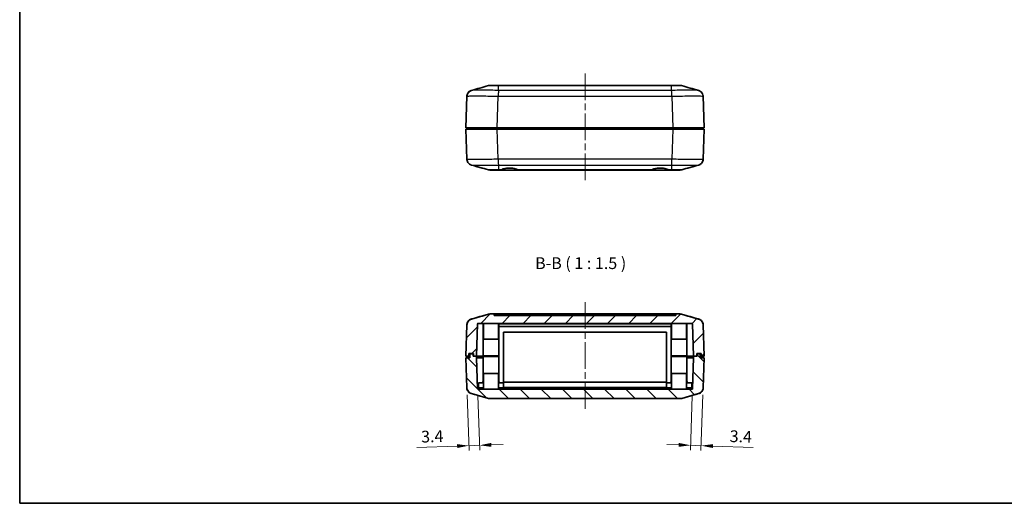
# Model space of a CAD drawing. Units: millimetres. Extents: x 0 to 2988, y 0 to 562.
# Drawn here: x 602 to 915, y 0 to 154 of the extents above; entities that cross this region are included whole.
import ezdxf

# ---------------------------------------------------------------- set-up
doc = ezdxf.new("R2010")
doc.units = ezdxf.units.MM
doc.header["$LTSCALE"] = 1.5
doc.linetypes.add('CHAIN', pattern=[0.3543, 0.2362, -0.0295, 0.0591, -0.0295])
doc.layers.get('Defpoints').update_dxf_attribs({"lineweight": 25})
for name, color, linetype, lineweight in [('Border (ISO)', 7, 'Continuous', 35), ('Centerline (ISO)', 131, 'Continuous', 18), ('Dimension (ISO)', 7, 'Continuous', 18), ('Hatch (ISO)', 1, 'Continuous', 18), ('Symbol (ISO)', 7, 'Continuous', 18), ('Visible (ISO)', 7, 'Continuous', 35), ('Visible Narrow (ISO)', 7, 'Continuous', 25)]:
    doc.layers.add(name, color=color, linetype=linetype, lineweight=lineweight)
doc.styles.add('Note Text (TK)', font='txt')
doc.dimstyles.new('Default - Method 1b (TK)', dxfattribs={"dimscale": 1.5, "dimtxt": 2.5, "dimasz": 2.5, "dimexe": 1, "dimexo": 1.5, "dimgap": 1, "dimtad": 1, "dimtoh": 1, "dimrnd": 1e-08, "dimdsep": 46, "dimtxsty": 'Note Text (TK)', "dimcen": 0.09, "dimdle": 5, "dimclrd": 100, "dimclre": 100, "dimclrt": 7, "dimadec": 1, "dimazin": 1, "dimtfac": 1, "dimtmove": 0, "dimatfit": 3, "dimfxl": 1, "dimtolj": 1, "dimlwd": -1, "dimlwe": -1, "dimarcsym": 0})

# ---------------------------------------------------------------- blocks, each defined once
blk = doc.blocks.new('図面枠 tk図枠')
at = {"layer": 'Border (ISO)'}
for p, q in [((14.5, 289), (14.5, 8)), ((14.5, 8), (405.5, 8))]:
    blk.add_line(p, q, dxfattribs=at)
blk = doc.blocks.new('*D37')
at = {"layer": 'Defpoints', "color": 0}
for p in [(744.06, 36.86), (747.47, 36.5), (744.7, 18.39)]:
    blk.add_point(p, dxfattribs=at)
at = {"layer": 'Dimension (ISO)', "color": 100}
for p, q in [((744.14, 34.61), (744.76, 16.89)), ((747.55, 34.25), (748.15, 17.01)), ((740.96, 18.26), (728.1, 17.81)), ((748.1, 18.51), (744.7, 18.39)), ((751.85, 18.64), (755.6, 18.77))]:
    blk.add_line(p, q, dxfattribs=at)
for points in [[(740.94, 18.88), (740.98, 17.64), (744.7, 18.39)], [(751.83, 19.27), (751.87, 18.02), (748.1, 18.51)]]:
    blk.add_solid(points, dxfattribs=at)
at = {"layer": 'Dimension (ISO)', "color": 7, "insert": (729.48, 21.24), "char_height": 3.75, "attachment_point": 4, "rotation": 2, "style": 'Note Text (TK)'}
blk.add_mtext('\\A1;3.4', dxfattribs=at)
blk = doc.blocks.new('*D38')
at = {"layer": 'Defpoints', "color": 0}
for p in [(815.98, 36.5), (819.39, 36.86), (818.75, 18.39)]:
    blk.add_point(p, dxfattribs=at)
at = {"layer": 'Dimension (ISO)', "color": 100}
for p, q in [((819.31, 34.61), (818.7, 16.89)), ((815.9, 34.25), (815.3, 17.01)), ((811.6, 18.64), (807.85, 18.77)), ((815.35, 18.51), (818.75, 18.39)), ((822.5, 18.26), (835.35, 17.81))]:
    blk.add_line(p, q, dxfattribs=at)
for points in [[(811.62, 19.27), (811.58, 18.02), (815.35, 18.51)], [(822.52, 18.88), (822.47, 17.64), (818.75, 18.39)]]:
    blk.add_solid(points, dxfattribs=at)
at = {"layer": 'Dimension (ISO)', "color": 7, "insert": (827.86, 21.45), "char_height": 3.75, "attachment_point": 4, "rotation": 358, "style": 'Note Text (TK)'}
blk.add_mtext('\\A1;3.4', dxfattribs=at)

msp = doc.modelspace()

# ---------------------------------------------------------------- hatches: boundary and pattern name
at = {"layer": 'Hatch (ISO)'}
h = msp.add_hatch(dxfattribs=at)
h.set_pattern_fill('ANSI31', color=256, scale=38.1, style=0)
h.set_pattern_definition([(45, (575.905, -20.933), (-3.3676, 3.3676), [])])
edge = h.paths.add_edge_path()
edge.add_line((744.7265, 46.9021), (744.7265, 47.8021))
edge.add_line((744.7265, 47.8021), (746.1265, 47.8021))
edge.add_line((746.1265, 47.8021), (746.1265, 46.9021))
edge.add_line((746.1265, 46.9021), (747.1286, 46.9021))
edge.add_line((747.1286, 46.9021), (747.4919, 57.3056))
edge.add_ellipse((747.5918, 57.3021), major_axis=(-0.0999, 0.0035), ratio=1, start_angle=272, end_angle=360, ccw=False)
edge.add_line((747.5918, 57.4021), (815.8612, 57.4021))
edge.add_ellipse((815.8612, 57.3021), major_axis=(0, 0.1), ratio=1, start_angle=272, end_angle=360, ccw=False)
edge.add_line((815.9611, 57.3056), (816.3244, 46.9021))
edge.add_line((816.3244, 46.9021), (817.3265, 46.9021))
edge.add_line((817.3265, 46.9021), (817.3265, 47.8021))
edge.add_line((817.3265, 47.8021), (818.7265, 47.8021))
edge.add_line((818.7265, 47.8021), (818.7265, 46.9021))
edge.add_line((818.7265, 46.9021), (819.7265, 46.9021))
edge.add_line((819.7265, 46.9021), (819.3758, 56.9454))
edge.add_spline(control_points=[(819.3758, 56.9454), (819.3702, 57.106), (819.3452, 57.2654), (819.2577, 57.5746), (819.1955, 57.7234), (818.9876, 58.0896), (818.816, 58.2888), (818.4061, 58.6102), (818.1717, 58.7293), (817.9211, 58.8002)], knot_values=[-0.25267851, -0.25267851, -0.25267851, -0.25267851, -0.20446815, -0.20446815, -0.15625779, -0.15625779, -0.07812889, -0.07812889, 0, 0, 0, 0], degree=3, periodic=0)
edge.add_line((817.9211, 58.8002), (812.5219, 60.3267))
edge.add_spline(control_points=[(812.5219, 60.3267), (812.4335, 60.3517), (812.3434, 60.3705), (812.1614, 60.3958), (812.0696, 60.4021), (811.9778, 60.4021)], knot_values=[-0.05512783, -0.05512783, -0.05512783, -0.05512783, -0.02756391, -0.02756391, 0, 0, 0, 0], degree=3, periodic=0)
edge.add_line((811.9778, 60.4021), (810.7265, 60.4021))
edge.add_line((810.7265, 60.4021), (810.7265, 59.9021))
edge.add_line((810.7265, 59.9021), (752.7265, 59.9021))
edge.add_line((752.7265, 59.9021), (752.7265, 60.4021))
edge.add_line((752.7265, 60.4021), (751.4752, 60.4021))
edge.add_spline(control_points=[(751.4752, 60.4021), (751.3833, 60.4021), (751.2915, 60.3958), (751.1095, 60.3705), (751.0195, 60.3517), (750.9311, 60.3267)], knot_values=[-0.05512783, -0.05512783, -0.05512783, -0.05512783, -0.02756391, -0.02756391, 0, 0, 0, 0], degree=3, periodic=0)
edge.add_line((750.9311, 60.3267), (745.5319, 58.8002))
edge.add_spline(control_points=[(745.5319, 58.8002), (745.3772, 58.7565), (745.2284, 58.6943), (744.9489, 58.5356), (744.8192, 58.4397), (744.5131, 58.1505), (744.3606, 57.9364), (744.1461, 57.4617), (744.0863, 57.2057), (744.0772, 56.9454)], knot_values=[-0.25267851, -0.25267851, -0.25267851, -0.25267851, -0.20446815, -0.20446815, -0.15625779, -0.15625779, -0.07812889, -0.07812889, 0, 0, 0, 0], degree=3, periodic=0)
edge.add_line((744.0772, 56.9454), (743.7265, 46.9021))
edge.add_line((743.7265, 46.9021), (744.7265, 46.9021))
h = msp.add_hatch(dxfattribs=at)
h.set_pattern_fill('ANSI31', color=256, scale=38.1, angle=90.00021, style=0)
h.set_pattern_definition([(135.0002, (575.905, -20.933), (-3.36758, -3.36761), [])])
edge = h.paths.add_edge_path()
edge.add_line((747.1286, 46.9021), (746.1265, 46.9021))
edge.add_line((746.1265, 46.9021), (746.0265, 46.9021))
edge.add_line((746.0265, 46.9021), (746.0265, 47.7021))
edge.add_line((746.0265, 47.7021), (745.0265, 47.7021))
edge.add_line((745.0265, 47.7021), (745.0265, 46.4021))
edge.add_line((745.0265, 46.4021), (743.7265, 46.4021))
edge.add_line((743.7265, 46.4021), (744.0597, 36.8588))
edge.add_spline(control_points=[(744.0597, 36.8588), (744.0654, 36.6982), (744.0903, 36.5388), (744.1778, 36.2296), (744.24, 36.0808), (744.4479, 35.7145), (744.6195, 35.5154), (745.0294, 35.194), (745.2638, 35.0749), (745.5144, 35.004)], knot_values=[-0.25267851, -0.25267851, -0.25267851, -0.25267851, -0.20446815, -0.20446815, -0.15625779, -0.15625779, -0.07812889, -0.07812889, 0, 0, 0, 0], degree=3, periodic=0)
edge.add_line((745.5144, 35.004), (750.9136, 33.4775))
edge.add_spline(control_points=[(750.9136, 33.4775), (751.002, 33.4525), (751.0921, 33.4337), (751.2741, 33.4084), (751.3659, 33.4021), (751.4577, 33.4021)], knot_values=[-0.05512783, -0.05512783, -0.05512783, -0.05512783, -0.02756391, -0.02756391, 0, 0, 0, 0], degree=3, periodic=0)
edge.add_line((751.4577, 33.4021), (811.9952, 33.4021))
edge.add_spline(control_points=[(811.9952, 33.4021), (812.0871, 33.4021), (812.1789, 33.4084), (812.3609, 33.4337), (812.4509, 33.4525), (812.5393, 33.4775)], knot_values=[-0.05512783, -0.05512783, -0.05512783, -0.05512783, -0.02756391, -0.02756391, 0, 0, 0, 0], degree=3, periodic=0)
edge.add_line((812.5393, 33.4775), (817.9386, 35.004))
edge.add_spline(control_points=[(817.9386, 35.004), (818.0932, 35.0477), (818.242, 35.1099), (818.5215, 35.2686), (818.6512, 35.3645), (818.9573, 35.6537), (819.1099, 35.8678), (819.3243, 36.3425), (819.3841, 36.5985), (819.3932, 36.8588)], knot_values=[-0.25267851, -0.25267851, -0.25267851, -0.25267851, -0.20446815, -0.20446815, -0.15625779, -0.15625779, -0.07812889, -0.07812889, 0, 0, 0, 0], degree=3, periodic=0)
edge.add_line((819.3932, 36.8588), (819.7265, 46.4021))
edge.add_line((819.7265, 46.4021), (818.4265, 46.4021))
edge.add_line((818.4265, 46.4021), (818.4265, 47.7021))
edge.add_line((818.4265, 47.7021), (817.4265, 47.7021))
edge.add_line((817.4265, 47.7021), (817.4265, 46.9021))
edge.add_line((817.4265, 46.9021), (817.3265, 46.9021))
edge.add_line((817.3265, 46.9021), (816.3244, 46.9021))
edge.add_line((816.3244, 46.9021), (816.3244, 46.4021))
edge.add_line((816.3244, 46.4021), (815.9786, 36.4986))
edge.add_ellipse((815.8786, 36.5021), major_axis=(0.0999, -0.0035), ratio=1, start_angle=272, end_angle=360, ccw=False)
edge.add_line((815.8786, 36.4021), (747.5743, 36.4021))
edge.add_ellipse((747.5743, 36.5021), major_axis=(0, -0.1), ratio=1, start_angle=272, end_angle=360, ccw=False)
edge.add_line((747.4744, 36.4986), (747.1286, 46.4021))
edge.add_line((747.1286, 46.4021), (747.1286, 46.9021))

# ---------------------------------------------------------------- linework, layer by layer
at = {"layer": 'Centerline (ISO)', "linetype": 'CHAIN', "ltscale": 23.990969}
for p, q in [((781.7265, 137.0721), (781.7265, 102.5721)), ((781.7265, 64.1521), (781.7265, 29.6521))]:
    msp.add_line(p, q, dxfattribs=at)
at = {"layer": 'Visible (ISO)'}
for p, q in [((751.475, 133.3221), (751.4752, 133.3221)), ((754.1191, 133.3221), (751.475, 133.3221)), ((809.3338, 133.3221), (754.1191, 133.3221)), ((811.9779, 133.3221), (809.3338, 133.3221)), ((811.9779, 133.3221), (811.9778, 133.3221)), ((811.9778, 133.3221), (811.9779, 133.3221)), ((744.0772, 129.8661), (743.7265, 119.8221)), ((819.7265, 119.8221), (819.3758, 129.8654)), ((753.7204, 119.8221), (743.7265, 119.8221)), ((743.7265, 119.3221), (744.0597, 109.7788)), ((743.7265, 119.3221), (753.7204, 119.3221)), ((745.0265, 119.3221), (745.0265, 119.8221)), ((809.7326, 119.8221), (753.7204, 119.8221)), ((753.7204, 119.3221), (809.7326, 119.3221)), ((819.7265, 119.8221), (809.7326, 119.8221)), ((809.7326, 119.3221), (819.7265, 119.3221)), ((818.4265, 119.3221), (818.4265, 119.8221)), ((819.3932, 109.7781), (819.7265, 119.3221)), ((751.4576, 106.3221), (754.1017, 106.3221)), ((754.1017, 106.3221), (755.0399, 106.3221)), ((760.4131, 106.3221), (755.0399, 106.3221)), ((760.4131, 106.3221), (803.0399, 106.3221)), ((808.4131, 106.3221), (803.0399, 106.3221)), ((808.4131, 106.3221), (809.3513, 106.3221)), ((809.3513, 106.3221), (811.9954, 106.3221)), ((750.9311, 60.3267), (745.5319, 58.8002)), ((752.7265, 60.4021), (751.4752, 60.4021)), ((752.7265, 59.9021), (752.7265, 60.4021)), ((754.2265, 60.4021), (752.7265, 60.4021)), ((810.7265, 59.9021), (752.7265, 59.9021)), ((754.2265, 60.4021), (809.2265, 60.4021)), ((810.7265, 60.4021), (809.2265, 60.4021)), ((811.9778, 60.4021), (810.7265, 60.4021)), ((810.7265, 60.4021), (810.7265, 59.9021)), ((817.9211, 58.8002), (812.5219, 60.3267)), ((744.0772, 56.9454), (743.7265, 46.9021)), ((747.1286, 46.9021), (747.4919, 57.3056)), ((747.5918, 57.4021), (815.8612, 57.4021)), ((749.2265, 57.4021), (749.2265, 47.1021)), ((749.3265, 57.4021), (749.3265, 52.4021)), ((754.1265, 57.4021), (754.1265, 52.4021)), ((754.2265, 57.4021), (754.2265, 47.1021)), ((809.2265, 57.4021), (809.2265, 47.1021)), ((809.3265, 57.4021), (809.3265, 52.4021)), ((814.1265, 57.4021), (814.1265, 52.4021)), ((814.2265, 57.4021), (814.2265, 47.1021)), ((815.9611, 57.3056), (816.3244, 46.9021)), ((819.7265, 46.9021), (819.3758, 56.9454)), ((754.2265, 56.4021), (809.2265, 56.4021)), ((755.7265, 38.6521), (755.7265, 54.6521)), ((755.7265, 54.6521), (807.7265, 54.6521)), ((807.7265, 54.6521), (807.7265, 38.6521)), ((754.1265, 52.4021), (749.3265, 52.4021)), ((814.1265, 52.4021), (809.3265, 52.4021)), ((744.7265, 46.9021), (744.7265, 47.8021)), ((744.7265, 47.8021), (746.1265, 47.8021)), ((746.0265, 47.7021), (745.0265, 47.7021)), ((745.0265, 47.7021), (745.0265, 46.4021)), ((746.0265, 46.9021), (746.0265, 47.7021)), ((746.1265, 47.8021), (746.1265, 46.9021)), ((754.2265, 47.1021), (749.2265, 47.1021)), ((750.4265, 46.8021), (750.4265, 47.1021)), ((753.0265, 46.8021), (753.0265, 47.1021)), ((754.2265, 46.9021), (754.2265, 47.1021)), ((809.2265, 47.1021), (809.2265, 46.9021)), ((814.2265, 47.1021), (809.2265, 47.1021)), ((810.4265, 46.8021), (810.4265, 47.1021)), ((813.0265, 46.8021), (813.0265, 47.1021)), ((817.3265, 46.9021), (817.3265, 47.8021)), ((817.3265, 47.8021), (818.7265, 47.8021)), ((818.4265, 47.7021), (817.4265, 47.7021)), ((817.4265, 47.7021), (817.4265, 46.9021)), ((818.4265, 46.4021), (818.4265, 47.7021)), ((818.7265, 47.8021), (818.7265, 46.9021)), ((743.7265, 46.9021), (744.7265, 46.9021)), ((745.0265, 46.4021), (743.7265, 46.4021)), ((743.7265, 46.4021), (744.0597, 36.8588)), ((744.8265, 46.9021), (744.7265, 46.9021)), ((745.0265, 46.9021), (744.8265, 46.9021)), ((747.1286, 46.9021), (746.0265, 46.9021)), ((746.1265, 46.9021), (747.1286, 46.9021)), ((747.1286, 46.9021), (750.4265, 46.9021)), ((747.1286, 46.4021), (747.1286, 46.9021)), ((750.4265, 46.9021), (747.1286, 46.9021)), ((747.4744, 36.4986), (747.1286, 46.4021)), ((749.2265, 46.4021), (747.1286, 46.4021)), ((749.2265, 46.8021), (754.2265, 46.8021)), ((749.2265, 38.9021), (749.2265, 46.8021)), ((753.0265, 46.9021), (753.7245, 46.9021)), ((753.7245, 46.9021), (753.0265, 46.9021)), ((754.2265, 46.9021), (753.7245, 46.9021)), ((754.1765, 46.9021), (753.7245, 46.9021)), ((754.1765, 46.8021), (754.1765, 46.9021)), ((754.2265, 38.9021), (754.2265, 46.8021)), ((809.7284, 46.9021), (809.2265, 46.9021)), ((809.2265, 46.8021), (814.2265, 46.8021)), ((809.2265, 38.9021), (809.2265, 46.8021)), ((809.7284, 46.9021), (809.2765, 46.9021)), ((809.2765, 46.8021), (809.2765, 46.9021)), ((809.7284, 46.9021), (810.4265, 46.9021)), ((810.4265, 46.9021), (809.7284, 46.9021)), ((813.0265, 46.9021), (816.3244, 46.9021)), ((816.3244, 46.9021), (813.0265, 46.9021)), ((814.2265, 38.9021), (814.2265, 46.8021)), ((816.3244, 46.4021), (814.2265, 46.4021)), ((816.3244, 46.4021), (815.9786, 36.4986)), ((816.3244, 46.9021), (817.3265, 46.9021)), ((817.4265, 46.9021), (816.3244, 46.9021)), ((816.3244, 46.9021), (816.3244, 46.4021)), ((818.6265, 46.9021), (818.4265, 46.9021)), ((819.7265, 46.4021), (818.4265, 46.4021)), ((818.7265, 46.9021), (818.6265, 46.9021)), ((818.7265, 46.9021), (819.7265, 46.9021)), ((819.3932, 36.8588), (819.7265, 46.4021)), ((749.3265, 41.4021), (754.1265, 41.4021)), ((749.3265, 36.4021), (749.3265, 41.4021)), ((754.1265, 36.4021), (754.1265, 41.4021)), ((809.3265, 41.4021), (814.1265, 41.4021)), ((809.3265, 36.4021), (809.3265, 41.4021)), ((814.1265, 36.4021), (814.1265, 41.4021)), ((747.7265, 38.4021), (749.3265, 38.4021)), ((747.7265, 36.9021), (747.7265, 38.4021)), ((754.1265, 38.4021), (755.7265, 38.4021)), ((807.7265, 38.6521), (755.7265, 38.6521)), ((755.7265, 36.9021), (755.7265, 38.4021)), ((807.7265, 38.4021), (809.3265, 38.4021)), ((807.7265, 36.9021), (807.7265, 38.4021)), ((814.1265, 38.4021), (815.7265, 38.4021)), ((815.7265, 36.9021), (815.7265, 38.4021)), ((745.5144, 35.004), (750.9136, 33.4775)), ((815.8786, 36.4021), (747.5743, 36.4021)), ((807.7265, 36.9021), (755.7265, 36.9021)), ((812.5393, 33.4775), (817.9386, 35.004)), ((751.4577, 33.4021), (811.9952, 33.4021))]:
    msp.add_line(p, q, dxfattribs=at)
for centre, radius, start, end in [((751.475, 131.3221), 2, 90, 105.76907), ((811.9779, 131.3221), 2, 74.23093, 90), ((751.4576, 108.3221), 2, 254.23093, 270), ((811.9954, 108.3221), 2, 270, 285.76907), ((751.475, 58.4021), 2, 90, 105.76907), ((811.9779, 58.4021), 2, 74.23093, 90), ((747.5918, 57.3021), 0.1, 90, 178), ((815.8612, 57.3021), 0.1, 2, 90), ((748.7265, 38.9021), 0.5, 270, 0), ((754.7265, 38.9021), 0.5, 180, 270), ((808.7265, 38.9021), 0.5, 270, 0), ((814.7265, 38.9021), 0.5, 180, 270), ((747.5743, 36.5021), 0.1, 182, 270), ((747.2265, 36.9021), 0.5, 305.484171, 0), ((756.2265, 36.9021), 0.5, 180, 270), ((807.2265, 36.9021), 0.5, 270, 0), ((816.2265, 36.9021), 0.5, 180, 234.515829), ((815.8786, 36.5021), 0.1, 270, 358)]:
    msp.add_arc(centre, radius, start, end, dxfattribs=at)
for points in [[(745.5572, 131.7347), (747.3493, 132.2383), (749.1418, 132.7415), (750.9315, 133.2468)], [(812.5215, 133.2468), (814.3111, 132.7415), (816.1037, 132.2383), (817.8957, 131.7347)], [(744.0772, 129.8661), (744.0831, 130.0333), (744.1102, 130.1997), (744.1573, 130.3602)], [(744.0772, 129.8661), (744.083, 130.0312), (744.1094, 130.1955), (744.1554, 130.3541)], [(749.1663, 106.8899), (747.9578, 107.23), (746.7488, 107.5698), (745.5398, 107.9096)], [(750.9141, 106.3974), (749.1244, 106.9028), (747.3318, 107.406), (745.5398, 107.9096)], [(817.9132, 107.9096), (816.1211, 107.406), (814.3286, 106.9028), (812.5389, 106.3974)], [(817.9132, 107.9096), (816.7042, 107.5698), (815.4952, 107.23), (814.2867, 106.8899)], [(819.3932, 109.7781), (819.3873, 109.6109), (819.3603, 109.4445), (819.3131, 109.284)], [(819.3932, 109.7781), (819.3874, 109.6131), (819.361, 109.4487), (819.315, 109.2901)], [(745.5572, 58.8146), (747.3493, 59.3182), (749.1418, 59.8214), (750.9315, 60.3268)], [(812.5215, 60.3268), (814.3111, 59.8214), (816.1037, 59.3182), (817.8957, 58.8146)], [(749.1663, 33.9699), (747.9578, 34.31), (746.7488, 34.6498), (745.5398, 34.9896)], [(747.4927, 36.4444), (747.4824, 36.4589), (747.4901, 36.476), (747.5167, 36.495)], [(817.9132, 34.9896), (816.7042, 34.6498), (815.4952, 34.31), (814.2867, 33.9699)], [(815.9362, 36.495), (815.9628, 36.476), (815.9705, 36.4589), (815.9603, 36.4444)], [(749.2499, 33.9479), (749.1865, 33.9637), (749.136, 33.9779), (749.0991, 33.9905)], [(814.3539, 33.9905), (814.317, 33.9779), (814.2665, 33.9637), (814.2031, 33.9479)]]:
    msp.add_open_spline(points, degree=3, dxfattribs=at)
for points, knots in [([(744.0772, 129.8661), (744.0847, 130.0806), (744.1286, 130.2915), (744.2664, 130.6753), (744.3625, 130.8414), (744.582, 131.1444), (744.7036, 131.2593), (744.9513, 131.4633), (745.0645, 131.5279), (745.2477, 131.6238), (745.3189, 131.6531), (745.4384, 131.6985), (745.4867, 131.714), (745.5385, 131.7293), (745.548, 131.7321), (745.5572, 131.7347)], [0.0007079765, 0.0007079765, 0.0007079765, 0.0007079765, 0.0065517302, 0.0065517302, 0.0130354421, 0.0130354421, 0.0215596091, 0.0215596091, 0.0333871309, 0.0333871309, 0.0452146527, 0.0452146527, 0.0570421745, 0.0570421745, 0.0598455855, 0.0598455855, 0.0598455855, 0.0598455855]), ([(745.5572, 131.7347), (745.5183, 131.7237), (745.4736, 131.7101), (745.3642, 131.6711), (745.2995, 131.6461), (745.1345, 131.5667), (745.0336, 131.5138), (744.7732, 131.3244), (744.6066, 131.1881), (744.3128, 130.7649), (744.1913, 130.5274), (744.0988, 130.1216), (744.0817, 129.9943), (744.0772, 129.8661)], [1.1895556752, 1.1895556752, 1.1895556752, 1.1895556752, 1.2013546042, 1.2013546042, 1.2131535331, 1.2131535331, 1.224952462, 1.224952462, 1.236751391, 1.236751391, 1.2450579337, 1.2450579337, 1.2485503199, 1.2485503199, 1.2485503199, 1.2485503199]), ([(817.8957, 131.7347), (817.9347, 131.7237), (817.9794, 131.7101), (818.0888, 131.6711), (818.1534, 131.6461), (818.3185, 131.5667), (818.4194, 131.5138), (818.6798, 131.3244), (818.8463, 131.1881), (819.1402, 130.7649), (819.2617, 130.5274), (819.3542, 130.1216), (819.3713, 129.9943), (819.3757, 129.8661)], [1.1895556755, 1.1895556755, 1.1895556755, 1.1895556755, 1.2013546045, 1.2013546045, 1.2131535334, 1.2131535334, 1.2249524623, 1.2249524623, 1.2367513913, 1.2367513913, 1.245057934, 1.245057934, 1.2485503202, 1.2485503202, 1.2485503202, 1.2485503202]), ([(745.5398, 107.9096), (745.5008, 107.9205), (745.4561, 107.9341), (745.3467, 107.9731), (745.2821, 107.9981), (745.117, 108.0775), (745.0161, 108.1304), (744.7557, 108.3198), (744.5892, 108.4562), (744.2953, 108.8794), (744.1738, 109.1168), (744.0813, 109.5226), (744.0642, 109.6499), (744.0598, 109.7781)], [1.1895556723, 1.1895556723, 1.1895556723, 1.1895556723, 1.2013546011, 1.2013546011, 1.2131535299, 1.2131535299, 1.2249524587, 1.2249524587, 1.2367513875, 1.2367513875, 1.2450579301, 1.2450579301, 1.2485503163, 1.2485503163, 1.2485503163, 1.2485503163]), ([(755.1517, 106.3976), (755.1883, 106.4303), (755.2327, 106.4624), (755.3872, 106.5549), (755.5187, 106.6125), (755.8589, 106.7247), (756.0746, 106.7769), (756.5472, 106.8587), (756.7987, 106.8887), (757.1814, 106.9162), (757.3017, 106.9224), (757.4855, 106.9282), (757.5479, 106.9296), (757.6576, 106.931), (757.7048, 106.9312), (757.8021, 106.9309), (757.8523, 106.9304), (757.9794, 106.928), (758.0561, 106.9257), (758.334, 106.9137), (758.5311, 106.8987), (759.0067, 106.8455), (759.2702, 106.7999), (759.7638, 106.6783), (759.9784, 106.6), (760.2013, 106.4758), (760.257, 106.4372), (760.3012, 106.3976)], [-0.723890047, -0.723890047, -0.723890047, -0.723890047, -0.686108666, -0.686108666, -0.611718102, -0.611718102, -0.525593699, -0.525593699, -0.443518141, -0.443518141, -0.40675463, -0.40675463, -0.387951732, -0.387951732, -0.373781431, -0.373781431, -0.358713042, -0.358713042, -0.335524765, -0.335524765, -0.274207076, -0.274207076, -0.181088175, -0.181088175, -0.07433961, -0.07433961, -0.02862529, -0.02862529, -0.02862529, -0.02862529]), ([(803.1517, 106.3976), (803.1883, 106.4303), (803.2328, 106.4624), (803.3874, 106.555), (803.519, 106.6126), (803.8594, 106.7248), (804.0751, 106.777), (804.5476, 106.8587), (804.7989, 106.8888), (805.1813, 106.9162), (805.3016, 106.9224), (805.4853, 106.9282), (805.5478, 106.9296), (805.6574, 106.931), (805.7046, 106.9312), (805.802, 106.9309), (805.8521, 106.9304), (805.9792, 106.9281), (806.056, 106.9257), (806.334, 106.9137), (806.5312, 106.8987), (807.0068, 106.8454), (807.2703, 106.7999), (807.7638, 106.6783), (807.9784, 106.6), (808.2013, 106.4758), (808.257, 106.4372), (808.3012, 106.3976)], [-0.723889884, -0.723889884, -0.723889884, -0.723889884, -0.686083319, -0.686083319, -0.611655667, -0.611655667, -0.525541143, -0.525541143, -0.443520627, -0.443520627, -0.406768973, -0.406768973, -0.387969052, -0.387969052, -0.373799247, -0.373799247, -0.358729695, -0.358729695, -0.335536439, -0.335536439, -0.274195039, -0.274195039, -0.181089418, -0.181089418, -0.074338472, -0.074338472, -0.02862529, -0.02862529, -0.02862529, -0.02862529]), ([(819.3932, 109.7781), (819.3857, 109.5636), (819.3418, 109.3527), (819.2041, 108.9689), (819.1079, 108.8029), (818.8884, 108.4998), (818.7669, 108.385), (818.5191, 108.1809), (818.406, 108.1163), (818.2227, 108.0205), (818.1516, 107.9911), (818.032, 107.9457), (817.9837, 107.9302), (817.9319, 107.9149), (817.9224, 107.9122), (817.9132, 107.9096)], [0.0007079765, 0.0007079765, 0.0007079765, 0.0007079765, 0.0065517302, 0.0065517302, 0.013035442, 0.013035442, 0.0215596088, 0.0215596088, 0.0333871307, 0.0333871307, 0.0452146525, 0.0452146525, 0.0570421743, 0.0570421743, 0.0598455857, 0.0598455857, 0.0598455857, 0.0598455857]), ([(817.9132, 107.9096), (817.9521, 107.9205), (817.9968, 107.9341), (818.1063, 107.9731), (818.1709, 107.9981), (818.336, 108.0775), (818.4368, 108.1304), (818.6973, 108.3198), (818.8638, 108.4562), (819.1576, 108.8794), (819.2791, 109.1168), (819.3716, 109.5226), (819.3887, 109.6499), (819.3932, 109.7781)], [1.189555672, 1.189555672, 1.189555672, 1.189555672, 1.2013546008, 1.2013546008, 1.2131535296, 1.2131535296, 1.2249524584, 1.2249524584, 1.2367513872, 1.2367513872, 1.2450579298, 1.2450579298, 1.248550316, 1.248550316, 1.248550316, 1.248550316]), ([(755.0399, 106.3221), (755.0492, 106.3221), (755.0632, 106.3285), (755.1007, 106.3538), (755.1242, 106.3728), (755.1517, 106.3976)], [-0.0563926453, -0.0563926453, -0.0563926453, -0.0563926453, -0.0284701485, -0.0284701485, 0, 0, 0, 0]), ([(760.3012, 106.3976), (760.3508, 106.3532), (760.3868, 106.3274), (760.4093, 106.3224), (760.4113, 106.3221), (760.4131, 106.3221)], [-0.0565080673, -0.0565080673, -0.0565080673, -0.0565080673, -0.0053919863, -0.0053919863, 0, 0, 0, 0]), ([(803.0399, 106.3221), (803.0492, 106.3221), (803.0632, 106.3285), (803.1007, 106.3538), (803.1242, 106.3728), (803.1517, 106.3976)], [-0.0563926453, -0.0563926453, -0.0563926453, -0.0563926453, -0.0284701485, -0.0284701485, 0, 0, 0, 0]), ([(808.3012, 106.3976), (808.3508, 106.3532), (808.3868, 106.3274), (808.4093, 106.3224), (808.4113, 106.3221), (808.4131, 106.3221)], [-0.0565080673, -0.0565080673, -0.0565080673, -0.0565080673, -0.0053919863, -0.0053919863, 0, 0, 0, 0]), ([(751.4752, 60.4021), (751.3833, 60.4021), (751.2915, 60.3958), (751.1095, 60.3705), (751.0195, 60.3517), (750.9311, 60.3267)], [-0.0551278262, -0.0551278262, -0.0551278262, -0.0551278262, -0.0275639131, -0.0275639131, 0, 0, 0, 0]), ([(812.5219, 60.3267), (812.4335, 60.3517), (812.3434, 60.3705), (812.1614, 60.3958), (812.0696, 60.4021), (811.9778, 60.4021)], [-0.0551278262, -0.0551278262, -0.0551278262, -0.0551278262, -0.0275639131, -0.0275639131, 0, 0, 0, 0]), ([(745.5572, 58.8146), (745.5183, 58.8037), (745.4736, 58.7901), (745.3642, 58.7511), (745.2995, 58.7261), (745.1345, 58.6467), (745.0336, 58.5938), (744.7732, 58.4044), (744.6066, 58.268), (744.3128, 57.8448), (744.1913, 57.6074), (744.0988, 57.2016), (744.0817, 57.0743), (744.0772, 56.9461)], [1.1895556752, 1.1895556752, 1.1895556752, 1.1895556752, 1.2013546042, 1.2013546042, 1.2131535331, 1.2131535331, 1.224952462, 1.224952462, 1.236751391, 1.236751391, 1.2450579337, 1.2450579337, 1.2485503199, 1.2485503199, 1.2485503199, 1.2485503199]), ([(745.5319, 58.8002), (745.3772, 58.7565), (745.2284, 58.6943), (744.9489, 58.5356), (744.8192, 58.4397), (744.5131, 58.1505), (744.3606, 57.9364), (744.1461, 57.4617), (744.0863, 57.2057), (744.0772, 56.9454)], [-0.252678506, -0.252678506, -0.252678506, -0.252678506, -0.204468148, -0.204468148, -0.156257789, -0.156257789, -0.078128895, -0.078128895, 0, 0, 0, 0]), ([(744.0772, 56.9461), (744.0846, 57.156), (744.1252, 57.3646), (744.1973, 57.5619), (744.2693, 57.7592), (744.3727, 57.945), (744.5023, 58.1102), (744.632, 58.2754), (744.7878, 58.4201), (744.9623, 58.537), (745.1368, 58.6539), (745.3298, 58.7431), (745.5319, 58.8002)], [0, 0, 0, 0, 0.250000063, 0.250000063, 0.250000063, 0.500000125, 0.500000125, 0.500000125, 0.750000188, 0.750000188, 0.750000188, 0.999937874, 0.999937874, 0.999937874, 0.999937874]), ([(819.3757, 56.9461), (819.3682, 57.1607), (819.3244, 57.3715), (819.1866, 57.7553), (819.0904, 57.9214), (818.8708, 58.2246), (818.7492, 58.3394), (818.5016, 58.5433), (818.3884, 58.608), (818.2051, 58.7038), (818.134, 58.7332), (818.0143, 58.7786), (817.9659, 58.7941), (817.9142, 58.8094), (817.9048, 58.8121), (817.8957, 58.8146)], [0.0007084953, 0.0007084953, 0.0007084953, 0.0007084953, 0.0065523317, 0.0065523317, 0.0130362199, 0.0130362199, 0.0215559425, 0.0215559425, 0.0333547679, 0.0333547679, 0.0451535932, 0.0451535932, 0.0569524186, 0.0569524186, 0.0597026221, 0.0597026221, 0.0597026221, 0.0597026221]), ([(819.3758, 56.9454), (819.3702, 57.106), (819.3452, 57.2654), (819.2577, 57.5746), (819.1955, 57.7234), (818.9876, 58.0896), (818.816, 58.2888), (818.4061, 58.6102), (818.1717, 58.7293), (817.9211, 58.8002)], [-0.252678506, -0.252678506, -0.252678506, -0.252678506, -0.204468148, -0.204468148, -0.156257789, -0.156257789, -0.078128895, -0.078128895, 0, 0, 0, 0]), ([(744.0597, 36.8588), (744.0654, 36.6982), (744.0903, 36.5388), (744.1778, 36.2296), (744.24, 36.0808), (744.4479, 35.7145), (744.6195, 35.5154), (745.0294, 35.194), (745.2638, 35.0749), (745.5144, 35.004)], [-0.252678506, -0.252678506, -0.252678506, -0.252678506, -0.204468148, -0.204468148, -0.156257789, -0.156257789, -0.078128895, -0.078128895, 0, 0, 0, 0]), ([(744.0598, 36.858), (744.0673, 36.6435), (744.1111, 36.4327), (744.2489, 36.0489), (744.3451, 35.8827), (744.5647, 35.5796), (744.6863, 35.4648), (744.934, 35.2608), (745.0471, 35.1962), (745.2304, 35.1004), (745.3015, 35.071), (745.4213, 35.0256), (745.4696, 35.0101), (745.5213, 34.9948), (745.5307, 34.9921), (745.5398, 34.9896)], [0.0007084953, 0.0007084953, 0.0007084953, 0.0007084953, 0.0065523317, 0.0065523317, 0.0130362198, 0.0130362198, 0.0215559423, 0.0215559423, 0.0333547675, 0.0333547675, 0.0451535927, 0.0451535927, 0.056952418, 0.056952418, 0.0597026215, 0.0597026215, 0.0597026215, 0.0597026215]), ([(817.9132, 34.9896), (817.9521, 35.0005), (817.9968, 35.0141), (818.1063, 35.0531), (818.1709, 35.0781), (818.336, 35.1575), (818.4368, 35.2104), (818.6973, 35.3998), (818.8638, 35.5362), (819.1576, 35.9593), (819.2791, 36.1968), (819.3716, 36.6026), (819.3887, 36.7299), (819.3932, 36.8581)], [1.189555672, 1.189555672, 1.189555672, 1.189555672, 1.2013546008, 1.2013546008, 1.2131535296, 1.2131535296, 1.2249524584, 1.2249524584, 1.2367513872, 1.2367513872, 1.2450579298, 1.2450579298, 1.248550316, 1.248550316, 1.248550316, 1.248550316]), ([(817.9386, 35.004), (818.0932, 35.0477), (818.242, 35.1099), (818.5215, 35.2686), (818.6512, 35.3645), (818.9573, 35.6537), (819.1099, 35.8678), (819.3243, 36.3425), (819.3841, 36.5985), (819.3932, 36.8588)], [-0.252678506, -0.252678506, -0.252678506, -0.252678506, -0.204468148, -0.204468148, -0.156257789, -0.156257789, -0.078128895, -0.078128895, 0, 0, 0, 0]), ([(819.3932, 36.8581), (819.3859, 36.6482), (819.3452, 36.4396), (819.2732, 36.2423), (819.2011, 36.045), (819.0978, 35.8592), (818.9681, 35.694), (818.8385, 35.5288), (818.6826, 35.3841), (818.5081, 35.2672), (818.3336, 35.1503), (818.1407, 35.0611), (817.9386, 35.004)], [0, 0, 0, 0, 0.250000063, 0.250000063, 0.250000063, 0.500000125, 0.500000125, 0.500000125, 0.750000188, 0.750000188, 0.750000188, 0.999937874, 0.999937874, 0.999937874, 0.999937874]), ([(750.9136, 33.4775), (751.002, 33.4525), (751.0921, 33.4337), (751.2741, 33.4084), (751.3659, 33.4021), (751.4577, 33.4021)], [-0.0551278262, -0.0551278262, -0.0551278262, -0.0551278262, -0.0275639131, -0.0275639131, 0, 0, 0, 0]), ([(811.9952, 33.4021), (812.0871, 33.4021), (812.1789, 33.4084), (812.3609, 33.4337), (812.4509, 33.4525), (812.5393, 33.4775)], [-0.0551278262, -0.0551278262, -0.0551278262, -0.0551278262, -0.0275639131, -0.0275639131, 0, 0, 0, 0])]:
    msp.add_open_spline(points, degree=3, knots=knots, dxfattribs=at)
at = {"layer": 'Visible Narrow (ISO)'}
for p, q in [((754.122, 133.2467), (809.3309, 133.2467)), ((754.122, 131.7202), (754.122, 133.2467)), ((809.3309, 133.2467), (809.3309, 133.2467)), ((809.3309, 131.7202), (809.3309, 133.2467)), ((753.7204, 119.8221), (754.0711, 129.8654)), ((754.0711, 129.8654), (809.3819, 129.8654)), ((809.3309, 131.7202), (754.122, 131.7202)), ((809.3818, 129.8661), (809.7326, 119.8221)), ((753.7204, 119.3221), (753.7204, 119.8221)), ((754.0537, 109.7781), (753.7204, 119.3221)), ((809.7326, 119.3221), (809.3993, 109.7788)), ((809.7326, 119.3221), (809.7326, 119.8221)), ((809.3993, 109.7788), (754.0537, 109.7788)), ((754.1046, 107.924), (809.3484, 107.924)), ((754.1046, 107.924), (754.1046, 106.3976)), ((809.3484, 107.924), (809.3484, 106.3976)), ((755.1517, 106.3976), (754.1046, 106.3976)), ((754.1046, 106.3976), (754.1046, 106.3976)), ((803.1517, 106.3976), (760.3012, 106.3976)), ((809.3484, 106.3976), (808.3012, 106.3976)), ((754.2265, 59.9021), (754.2265, 60.4021)), ((809.2265, 60.4021), (809.2265, 59.9021)), ((754.2265, 57.3056), (809.2265, 57.3056)), ((744.8265, 46.9021), (744.8265, 47.8021)), ((746.0265, 47.7021), (746.0265, 47.8021)), ((753.7245, 46.9021), (753.7315, 47.1021)), ((809.7214, 47.1021), (809.7284, 46.9021)), ((817.4265, 47.7021), (817.4265, 47.8021)), ((818.6265, 46.9021), (818.6265, 47.8021)), ((753.7245, 46.8021), (753.7245, 46.9021)), ((809.7284, 46.8021), (809.7284, 46.9021)), ((749.2265, 38.9021), (749.3265, 38.9021)), ((754.1265, 38.9021), (754.2265, 38.9021)), ((809.2265, 38.9021), (809.3265, 38.9021)), ((814.1265, 38.9021), (814.2265, 38.9021)), ((747.7265, 36.9021), (749.3265, 36.9021)), ((754.1265, 36.9021), (755.7265, 36.9021)), ((807.5218, 36.4986), (755.9312, 36.4986)), ((807.7265, 36.9021), (809.3265, 36.9021)), ((814.1265, 36.9021), (815.7265, 36.9021))]:
    msp.add_line(p, q, dxfattribs=at)
for centre, major_axis, start_param, end_param in [((754.0958, 57.3021), (6.6039, -0.0035), 2.39991016, 3.14157506), ((809.3572, 57.3021), (6.6039, 0.0035), 0.00001815, 0.74168288), ((754.0783, 36.5021), (-6.6039, -0.0035), 0.00001815, 0.11918147), ((809.3747, 36.5021), (-6.6039, 0.0035), 3.02241174, 3.14157506)]:
    msp.add_ellipse(centre, major_axis=major_axis, ratio=0.00052783, start_param=start_param, end_param=end_param, dxfattribs=at)
for points, knots in [([(750.9315, 133.2468), (750.937, 133.2484), (750.9804, 133.2497), (751.1362, 133.2517), (751.2425, 133.2525), (751.4624, 133.2533), (751.5585, 133.2535), (751.7308, 133.2537), (751.8008, 133.2537), (752.021, 133.2537), (752.1812, 133.2536), (752.6312, 133.2528), (752.936, 133.2519), (753.5365, 133.2496), (753.8305, 133.2483), (754.122, 133.2467)], [-0.411060708, -0.411060708, -0.411060708, -0.411060708, -0.340294367, -0.340294367, -0.274097286, -0.274097286, -0.232724111, -0.232724111, -0.206865876, -0.206865876, -0.155149407, -0.155149407, -0.072403057, -0.072403057, 0, 0, 0, 0]), ([(754.122, 133.2467), (754.1216, 133.2717), (754.1211, 133.2905), (754.1204, 133.3095), (754.1201, 133.3142), (754.1198, 133.319), (754.1196, 133.3201), (754.1194, 133.3213), (754.1194, 133.3216), (754.1192, 133.322), (754.1192, 133.3221), (754.1191, 133.3221), (754.1191, 133.3221), (754.1191, 133.3221)], [-0.0548634317, -0.0548634317, -0.0548634317, -0.0548634317, -0.027299279, -0.027299279, -0.0135209999, -0.0135209999, -0.0066314618, -0.0066314618, -0.0031854731, -0.0031854731, 0, 0, 0.0002558258, 0.0002558258, 0.0002558258, 0.0002558258]), ([(809.3309, 133.2467), (809.3314, 133.2717), (809.3319, 133.2905), (809.3328, 133.3157), (809.3333, 133.322), (809.3338, 133.3221), (809.3338, 133.3221), (809.3338, 133.3221)], [0, 0, 0, 0, 0.0275641608, 0.0275641608, 0.0548724684, 0.0548724684, 0.0551282943, 0.0551282943, 0.0551282943, 0.0551282943]), ([(809.3309, 133.2467), (809.6265, 133.2483), (809.9243, 133.2497), (810.4655, 133.2517), (810.7097, 133.2525), (811.0831, 133.2533), (811.2203, 133.2535), (811.4291, 133.2537), (811.5059, 133.2537), (811.725, 133.2537), (811.8582, 133.2536), (812.1607, 133.2528), (812.3023, 133.2519), (812.4735, 133.2497), (812.516, 133.2484), (812.5214, 133.2468)], [-0.413526313, -0.413526313, -0.413526313, -0.413526313, -0.340125392, -0.340125392, -0.273961182, -0.273961182, -0.232608551, -0.232608551, -0.206763156, -0.206763156, -0.155072367, -0.155072367, -0.072367105, -0.072367105, -0.002671263, -0.002671263, -0.002671263, -0.002671263]), ([(744.0772, 129.8661), (744.078, 129.889), (744.2035, 129.9088), (744.7372, 129.943), (745.1779, 129.956), (746.1262, 129.9679), (746.5462, 129.9702), (747.2399, 129.9702), (747.4809, 129.9696), (748.1376, 129.9666), (748.5703, 129.9634), (749.7498, 129.9511), (750.5233, 129.9399), (752.2177, 129.9095), (753.1499, 129.8893), (754.0711, 129.8661)], [0.00070849, 0.00070849, 0.00070849, 0.00070849, 0.21874687, 0.21874687, 0.46874329, 0.46874329, 0.62499106, 0.62499106, 0.70311494, 0.70311494, 0.82811315, 0.82811315, 1.02811029, 1.02811029, 1.24927365, 1.24927365, 1.24927365, 1.24927365]), ([(754.122, 131.7202), (753.3283, 131.7388), (752.5256, 131.7549), (751.0693, 131.7791), (750.4057, 131.788), (749.394, 131.7977), (749.0228, 131.8003), (748.4595, 131.8027), (748.2527, 131.8031), (747.6575, 131.8031), (747.297, 131.8013), (746.4826, 131.7919), (746.1036, 131.7816), (745.7015, 131.7578), (745.6012, 131.7469), (745.5574, 131.7347)], [-1.24998212, -1.24998212, -1.24998212, -1.24998212, -1.02811029, -1.02811029, -0.82811315, -0.82811315, -0.70311494, -0.70311494, -0.62499106, -0.62499106, -0.46874329, -0.46874329, -0.21874687, -0.21874687, -0.05984559, -0.05984559, -0.05984559, -0.05984559]), ([(754.122, 131.7202), (754.1178, 131.6631), (754.1135, 131.5738), (754.1093, 131.4568), (754.1051, 131.3399), (754.1008, 131.1952), (754.0966, 131.0299), (754.0923, 130.8646), (754.0881, 130.6788), (754.0838, 130.4814), (754.0796, 130.2841), (754.0754, 130.0754), (754.0711, 129.8654)], [0, 0, 0, 0, 0.25000324, 0.25000324, 0.25000324, 0.50000648, 0.50000648, 0.50000648, 0.75000972, 0.75000972, 0.75000972, 1.00001296, 1.00001296, 1.00001296, 1.00001296]), ([(817.8955, 131.7347), (817.8506, 131.7472), (817.7466, 131.7583), (817.3856, 131.7792), (817.1021, 131.788), (816.5092, 131.7977), (816.25, 131.8003), (815.7859, 131.8027), (815.5972, 131.8031), (815.0051, 131.8031), (814.5678, 131.8013), (813.3496, 131.7919), (812.5293, 131.7816), (810.9045, 131.7544), (810.113, 131.7385), (809.3309, 131.7202)], [-1.18955568, -1.18955568, -1.18955568, -1.18955568, -1.02751495, -1.02751495, -0.82763362, -0.82763362, -0.70270779, -0.70270779, -0.62462915, -0.62462915, -0.46847186, -0.46847186, -0.2186202, -0.2186202, 0, 0, 0, 0]), ([(809.3819, 129.8654), (809.3776, 130.0754), (809.3734, 130.2841), (809.3691, 130.4814), (809.3649, 130.6788), (809.3606, 130.8646), (809.3564, 131.0299), (809.3522, 131.1952), (809.3479, 131.3399), (809.3437, 131.4568), (809.3394, 131.5738), (809.3352, 131.6631), (809.3309, 131.7202)], [0, 0, 0, 0, 0.25000324, 0.25000324, 0.25000324, 0.50000648, 0.50000648, 0.50000648, 0.75000972, 0.75000972, 0.75000972, 1.00001296, 1.00001296, 1.00001296, 1.00001296]), ([(809.3818, 129.8661), (810.2896, 129.8889), (811.2086, 129.9089), (813.0993, 129.9431), (814.0557, 129.956), (815.4758, 129.9679), (815.9856, 129.9702), (816.6757, 129.9702), (816.8956, 129.9696), (817.4362, 129.9666), (817.7382, 129.9633), (818.4282, 129.9511), (818.7577, 129.94), (819.2446, 129.9095), (819.3749, 129.8893), (819.3757, 129.8661)], [0.0007085, 0.0007085, 0.0007085, 0.0007085, 0.2186202, 0.2186202, 0.46847186, 0.46847186, 0.62462915, 0.62462915, 0.70270779, 0.70270779, 0.82763362, 0.82763362, 1.02751495, 1.02751495, 1.2485498, 1.2485498, 1.2485498, 1.2485498]), ([(754.0537, 109.7781), (753.1459, 109.7553), (752.2269, 109.7353), (750.3362, 109.7012), (749.3798, 109.6882), (747.9597, 109.6763), (747.4499, 109.6741), (746.7598, 109.6741), (746.5399, 109.6746), (745.9993, 109.6776), (745.6974, 109.6809), (745.0073, 109.6932), (744.6778, 109.7043), (744.1909, 109.7348), (744.0606, 109.755), (744.0598, 109.7781)], [0.0007085, 0.0007085, 0.0007085, 0.0007085, 0.2186202, 0.2186202, 0.46847186, 0.46847186, 0.62462915, 0.62462915, 0.70270779, 0.70270779, 0.82763362, 0.82763362, 1.02751495, 1.02751495, 1.2485498, 1.2485498, 1.2485498, 1.2485498]), ([(745.54, 107.9096), (745.5849, 107.8971), (745.6889, 107.8859), (746.0499, 107.8651), (746.3334, 107.8563), (746.9263, 107.8465), (747.1856, 107.8439), (747.6496, 107.8415), (747.8383, 107.8411), (748.4304, 107.8411), (748.8677, 107.8429), (750.0859, 107.8523), (750.9062, 107.8626), (752.531, 107.8898), (753.3225, 107.9057), (754.1046, 107.924)], [-1.18955567, -1.18955567, -1.18955567, -1.18955567, -1.02751495, -1.02751495, -0.82763362, -0.82763362, -0.70270779, -0.70270779, -0.62462915, -0.62462915, -0.46847186, -0.46847186, -0.2186202, -0.2186202, 0, 0, 0, 0]), ([(754.0537, 109.7788), (754.0579, 109.5689), (754.0621, 109.3601), (754.0664, 109.1628), (754.0706, 108.9655), (754.0749, 108.7796), (754.0791, 108.6143), (754.0833, 108.449), (754.0876, 108.3044), (754.0918, 108.1874), (754.0961, 108.0704), (754.1003, 107.9812), (754.1046, 107.924)], [0, 0, 0, 0, 0.25000324, 0.25000324, 0.25000324, 0.50000648, 0.50000648, 0.50000648, 0.75000972, 0.75000972, 0.75000972, 1.00001296, 1.00001296, 1.00001296, 1.00001296]), ([(809.3484, 107.924), (809.3526, 107.9812), (809.3569, 108.0704), (809.3611, 108.1874), (809.3654, 108.3044), (809.3696, 108.449), (809.3739, 108.6143), (809.3781, 108.7796), (809.3823, 108.9655), (809.3866, 109.1628), (809.3908, 109.3601), (809.3951, 109.5689), (809.3993, 109.7788)], [0, 0, 0, 0, 0.25000324, 0.25000324, 0.25000324, 0.50000648, 0.50000648, 0.50000648, 0.75000972, 0.75000972, 0.75000972, 1.00001296, 1.00001296, 1.00001296, 1.00001296]), ([(809.3484, 107.924), (810.1421, 107.9055), (810.9448, 107.8894), (812.4011, 107.8651), (813.0647, 107.8563), (814.0765, 107.8465), (814.4476, 107.8439), (815.0109, 107.8415), (815.2177, 107.8411), (815.813, 107.8411), (816.1735, 107.8429), (816.9878, 107.8523), (817.3668, 107.8627), (817.769, 107.8864), (817.8693, 107.8973), (817.913, 107.9096)], [-1.24998219, -1.24998219, -1.24998219, -1.24998219, -1.02811035, -1.02811035, -0.8281132, -0.8281132, -0.70311498, -0.70311498, -0.62499109, -0.62499109, -0.46874332, -0.46874332, -0.21874688, -0.21874688, -0.05984559, -0.05984559, -0.05984559, -0.05984559]), ([(819.3932, 109.7781), (819.3924, 109.7553), (819.2669, 109.7355), (818.7332, 109.7012), (818.2925, 109.6882), (817.3442, 109.6763), (816.9242, 109.674), (816.2305, 109.6741), (815.9895, 109.6746), (815.3328, 109.6776), (814.9002, 109.6809), (813.7206, 109.6932), (812.9471, 109.7043), (811.2527, 109.7348), (810.3206, 109.755), (809.3993, 109.7781)], [0.00070849, 0.00070849, 0.00070849, 0.00070849, 0.21874688, 0.21874688, 0.46874332, 0.46874332, 0.62499109, 0.62499109, 0.70311498, 0.70311498, 0.8281132, 0.8281132, 1.02811035, 1.02811035, 1.24927372, 1.24927372, 1.24927372, 1.24927372]), ([(754.1046, 106.3976), (753.809, 106.3959), (753.5112, 106.3946), (752.97, 106.3925), (752.7258, 106.3918), (752.3524, 106.391), (752.2152, 106.3907), (752.0064, 106.3905), (751.9296, 106.3905), (751.7105, 106.3905), (751.5773, 106.3907), (751.2748, 106.3914), (751.1332, 106.3923), (750.962, 106.3946), (750.9195, 106.3959), (750.9141, 106.3974)], [-0.413526312, -0.413526312, -0.413526312, -0.413526312, -0.340125391, -0.340125391, -0.273961181, -0.273961181, -0.23260855, -0.23260855, -0.206763156, -0.206763156, -0.155072367, -0.155072367, -0.072367105, -0.072367105, -0.002671263, -0.002671263, -0.002671263, -0.002671263]), ([(754.1046, 106.3976), (754.1041, 106.3726), (754.1036, 106.3537), (754.1027, 106.3286), (754.1022, 106.3222), (754.1017, 106.3221), (754.1017, 106.3221), (754.1017, 106.3221)], [0, 0, 0, 0, 0.0275641608, 0.0275641608, 0.0548724683, 0.0548724683, 0.0551282943, 0.0551282943, 0.0551282943, 0.0551282943]), ([(812.5389, 106.3974), (812.5335, 106.3958), (812.49, 106.3945), (812.3343, 106.3925), (812.2279, 106.3918), (812.008, 106.391), (811.9119, 106.3907), (811.7397, 106.3905), (811.6696, 106.3905), (811.4495, 106.3905), (811.2892, 106.3907), (810.8392, 106.3914), (810.5345, 106.3923), (809.9339, 106.3946), (809.6399, 106.396), (809.3484, 106.3976)], [-0.411060733, -0.411060733, -0.411060733, -0.411060733, -0.340294387, -0.340294387, -0.274097303, -0.274097303, -0.232724125, -0.232724125, -0.206865889, -0.206865889, -0.155149417, -0.155149417, -0.072403061, -0.072403061, 0, 0, 0, 0]), ([(809.3484, 106.3976), (809.3489, 106.3726), (809.3493, 106.3537), (809.3501, 106.3348), (809.3503, 106.33), (809.3507, 106.3253), (809.3508, 106.3241), (809.351, 106.3229), (809.3511, 106.3226), (809.3512, 106.3222), (809.3512, 106.3221), (809.3513, 106.3221), (809.3513, 106.3221), (809.3513, 106.3221)], [-0.0548634316, -0.0548634316, -0.0548634316, -0.0548634316, -0.0272992789, -0.0272992789, -0.013521, -0.013521, -0.0066314619, -0.0066314619, -0.0031854734, -0.0031854734, 0, 0, 0.0002558258, 0.0002558258, 0.0002558258, 0.0002558258])]:
    msp.add_open_spline(points, degree=3, knots=knots, dxfattribs=at)
msp.add_open_spline([(812.5219, 60.3267), (812.5218, 60.3267), (812.5217, 60.3268), (812.5214, 60.3268)], degree=3, dxfattribs=at)

# ---------------------------------------------------------------- block references
at = {"xscale": 1.5, "yscale": 1.5, "zscale": 1.5}
msp.add_blockref('図面枠 tk図枠', (579.75, -12), dxfattribs=at)

# ---------------------------------------------------------------- texts
at = {"layer": 'Symbol (ISO)', "color": 7, "insert": (765.8187, 73.5691), "char_height": 3.75, "attachment_point": 7, "style": 'Note Text (TK)'}
msp.add_mtext('B-B ( 1 : 1.5 )', dxfattribs=at)

# ---------------------------------------------------------------- dimensions: what is measured, and where the dimension line sits
at = {"layer": 'Dimension (ISO)', "color": 100}
for base, p1, p2, angle, picture, middle in [((744.7047, 18.3909), (747.4744, 36.4986), (744.0597, 36.8588), 2, '*D37', (732.6545, 17.9701)), ((818.7483, 18.3909), (815.9786, 36.4986), (819.3932, 36.8588), 178, '*D38', (830.7985, 17.9701))]:
    dim = msp.add_linear_dim(base=base, p1=p1, p2=p2, angle=angle, dimstyle='Default - Method 1b (TK)', override={"dimgap": 1, "dimtoh": 0, "dimdec": 2, "dimtol": 0, "dimlim": 0, "dimtp": 0, "dimtm": 0, "dimtdec": 2, "dimtofl": 1, "dimatfit": 1}, dxfattribs=at)
    dim.commit()
    dim.dimension.update_dxf_attribs({"geometry": picture, "text_midpoint": middle, "dimtype": 160})

doc.saveas('drawing.dxf')
